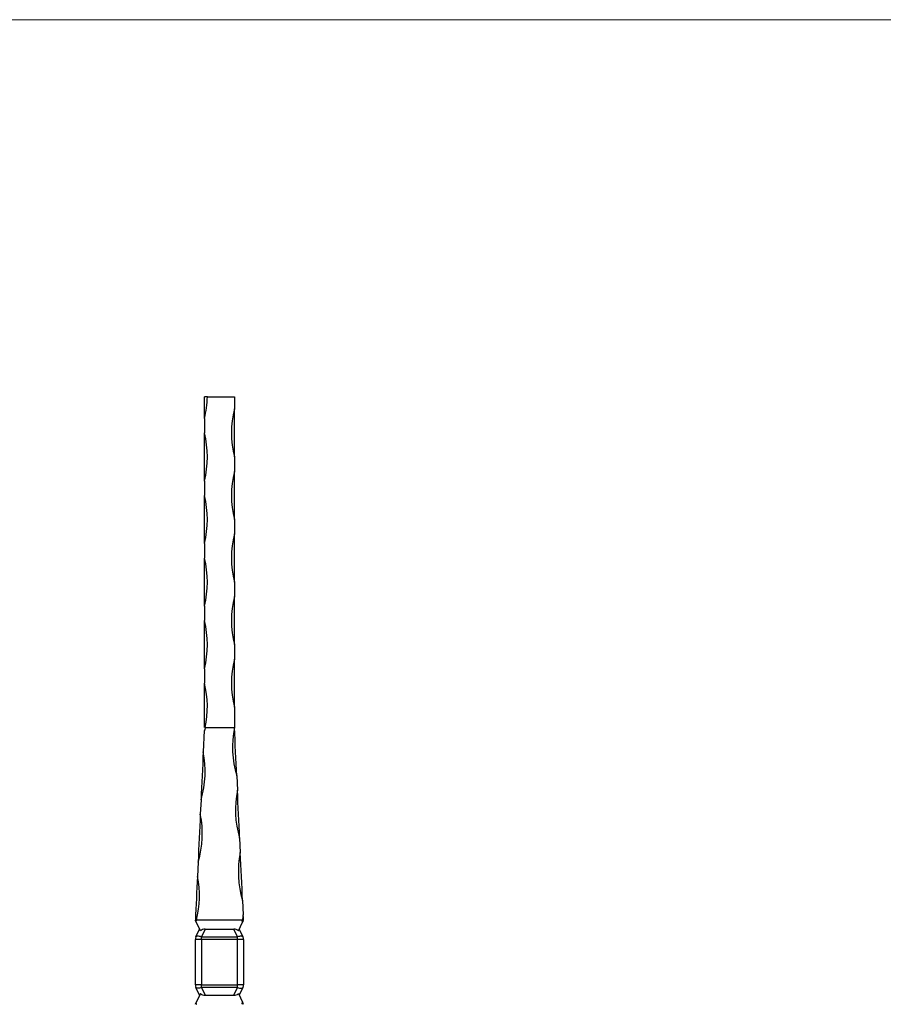
# Model space of a CAD drawing. Units: millimetres. Extents: x 50 to 2920, y 50 to 2050.
# Drawn here: x 1485 to 2202, y 1231 to 2050 of the extents above; entities that cross this region are included whole.
import ezdxf

# ---------------------------------------------------------------- set-up
doc = ezdxf.new("R2010")
doc.units = ezdxf.units.MM
doc.header["$LTSCALE"] = 10

msp = doc.modelspace()

# ---------------------------------------------------------------- linework, layer by layer
at = {"color": 7, "linetype": 'Continuous', "lineweight": 18}
msp.add_line((2920, 2050), (50, 2050), dxfattribs=at)
at = {"color": 7, "linetype": 'Continuous', "lineweight": 25}
for p, q in [((1640.91, 1736.48), (1638.44, 1736.48)), ((1638.44, 1718.48), (1638.44, 1736.48)), ((1640.91, 1736.48), (1663.44, 1736.48)), ((1663.44, 1736.48), (1663.44, 1726.48)), ((1663.44, 1686.48), (1663.44, 1726.48)), ((1638.44, 1718.48), (1638.44, 1706.48)), ((1638.44, 1666.48), (1638.44, 1706.48)), ((1663.44, 1686.48), (1663.44, 1674.48)), ((1663.44, 1634.48), (1663.44, 1674.48)), ((1638.44, 1666.48), (1638.44, 1654.48)), ((1638.44, 1614.48), (1638.44, 1654.48)), ((1663.44, 1634.48), (1663.44, 1622.48)), ((1663.44, 1582.48), (1663.44, 1622.48)), ((1638.44, 1614.48), (1638.44, 1602.48)), ((1638.44, 1562.48), (1638.44, 1602.48)), ((1663.44, 1582.48), (1663.44, 1570.48)), ((1663.44, 1530.48), (1663.44, 1570.48)), ((1638.44, 1562.48), (1638.44, 1550.48)), ((1638.44, 1510.48), (1638.44, 1550.48)), ((1663.44, 1530.48), (1663.44, 1518.48)), ((1663.44, 1478.48), (1663.44, 1518.48)), ((1638.44, 1510.48), (1638.44, 1498.48)), ((1638.44, 1461.48), (1638.44, 1498.48)), ((1663.44, 1478.48), (1663.44, 1461.48)), ((1638.32, 1459.11), (1637.5, 1441.5)), ((1639.14, 1461.48), (1663.44, 1461.48)), ((1665.31, 1421.52), (1665.87, 1409.59)), ((1635.63, 1401.54), (1635.07, 1389.61)), ((1667.74, 1369.64), (1668.3, 1357.71)), ((1633.19, 1349.66), (1632.63, 1337.73)), ((1670.17, 1317.75), (1670.73, 1305.82)), ((1669.97, 1301.48), (1631.8, 1301.48)), ((1635.08, 1292.61), (1631.36, 1300.56)), ((1631.4, 1287.48), (1634.44, 1293.98)), ((1638.97, 1293.98), (1635.94, 1287.48)), ((1638.97, 1293.98), (1662.9, 1293.98)), ((1665.94, 1287.48), (1662.9, 1293.98)), ((1666.79, 1292.61), (1670.1, 1299.69)), ((1667.44, 1293.98), (1670.47, 1287.48)), ((1630.94, 1247.59), (1630.94, 1285.37)), ((1635.94, 1285.37), (1630.94, 1285.37)), ((1635.94, 1285.37), (1635.94, 1287.48)), ((1635.94, 1287.48), (1665.94, 1287.48)), ((1635.94, 1285.37), (1635.94, 1247.59)), ((1665.94, 1285.37), (1635.94, 1285.37)), ((1665.94, 1285.37), (1665.94, 1287.48)), ((1665.94, 1247.59), (1665.94, 1285.37)), ((1670.94, 1285.37), (1665.94, 1285.37)), ((1670.94, 1285.37), (1670.94, 1247.59)), ((1635.94, 1247.59), (1630.94, 1247.59)), ((1634.44, 1238.98), (1631.4, 1245.47)), ((1635.94, 1245.47), (1635.94, 1247.59)), ((1635.94, 1247.59), (1665.94, 1247.59)), ((1665.94, 1245.47), (1635.94, 1245.47)), ((1635.94, 1245.47), (1638.97, 1238.98)), ((1662.9, 1238.98), (1665.94, 1245.47)), ((1665.94, 1245.47), (1665.94, 1247.59)), ((1670.94, 1247.59), (1665.94, 1247.59)), ((1670.47, 1245.47), (1667.44, 1238.98)), ((1635.08, 1240.35), (1631.36, 1232.4)), ((1638.97, 1238.98), (1662.9, 1238.98)), ((1666.79, 1240.35), (1670.1, 1233.26))]:
    msp.add_line(p, q, dxfattribs=at)
at = {"color": 7, "linetype": 'Continuous', "lineweight": 25, "flags": 128}
for points in [[(1665.31, 1421.52), (1665.08, 1426.4), (1664.85, 1431.35), (1664.61, 1436.35), (1664.38, 1441.38), (1664.14, 1446.43), (1663.9, 1451.48), (1663.67, 1456.5), (1663.44, 1461.48)], [(1637.5, 1441.5), (1637.27, 1436.52), (1637.03, 1431.5), (1636.79, 1426.46), (1636.56, 1421.41), (1636.32, 1416.37), (1636.09, 1411.37), (1635.85, 1406.42), (1635.63, 1401.54)], [(1667.74, 1369.64), (1667.51, 1374.51), (1667.28, 1379.46), (1667.05, 1384.46), (1666.81, 1389.5), (1666.57, 1394.55), (1666.34, 1399.59), (1666.1, 1404.61), (1665.87, 1409.59)], [(1635.07, 1389.61), (1634.83, 1384.64), (1634.6, 1379.62), (1634.36, 1374.57), (1634.12, 1369.52), (1633.89, 1364.48), (1633.65, 1359.48), (1633.42, 1354.53), (1633.19, 1349.66)], [(1670.17, 1317.75), (1669.94, 1322.63), (1669.71, 1327.57), (1669.48, 1332.58), (1669.24, 1337.61), (1669.01, 1342.66), (1668.77, 1347.71), (1668.53, 1352.73), (1668.3, 1357.71)], [(1632.63, 1337.73), (1632.42, 1333.23), (1632.21, 1328.69), (1632, 1324.13), (1631.78, 1319.56), (1631.57, 1314.99), (1631.36, 1310.45), (1631.14, 1305.94), (1630.94, 1301.48)], [(1670.94, 1301.48), (1670.91, 1302.02), (1670.88, 1302.57), (1670.86, 1303.11), (1670.83, 1303.65), (1670.81, 1304.2), (1670.78, 1304.74), (1670.76, 1305.28), (1670.73, 1305.82)], [(1635.94, 1287.48), (1635.14, 1287.76), (1634.37, 1287.96), (1633.64, 1288.08), (1632.98, 1288.12), (1632.42, 1288.08), (1631.96, 1287.96), (1631.62, 1287.76), (1631.4, 1287.48)], [(1670.47, 1287.48), (1670.26, 1287.76), (1669.91, 1287.96), (1669.45, 1288.08), (1668.89, 1288.12), (1668.23, 1288.08), (1667.5, 1287.96), (1666.73, 1287.76), (1665.94, 1287.48)], [(1635.94, 1245.47), (1635.14, 1245.2), (1634.37, 1245), (1633.64, 1244.87), (1632.98, 1244.83), (1632.42, 1244.87), (1631.96, 1245), (1631.62, 1245.2), (1631.4, 1245.47)], [(1665.94, 1245.47), (1666.73, 1245.2), (1667.5, 1245), (1668.23, 1244.87), (1668.89, 1244.83), (1669.45, 1244.87), (1669.91, 1245), (1670.26, 1245.2), (1670.47, 1245.47)]]:
    msp.add_lwpolyline(points, dxfattribs=at)
at = {"color": 7, "linetype": 'Continuous', "lineweight": 25}
for centre, radius, start, end in [((1559.69, 1738.48), 81.25, 345.74997, 358.5895), ((1742.19, 1706.48), 81.25, 165.74997, 194.25003), ((1559.69, 1686.48), 81.25, 345.74997, 14.25003), ((1742.19, 1654.48), 81.25, 165.74997, 194.25003), ((1559.69, 1634.48), 81.25, 345.74997, 14.25003), ((1742.19, 1602.48), 81.25, 165.74997, 194.25003), ((1559.69, 1582.48), 81.25, 345.74997, 14.25003), ((1742.19, 1550.48), 81.25, 165.74997, 194.25003), ((1559.69, 1530.48), 81.25, 345.74997, 14.25003), ((1742.19, 1498.48), 81.25, 165.74997, 194.25003), ((1559.69, 1478.48), 81.25, 347.92272, 14.25003), ((1743.04, 1445.19), 81.25, 168.43385, 196.9337), ((1557.9, 1425.21), 81.25, 343.06631, 11.56615), ((1745.47, 1393.3), 81.25, 168.43385, 196.9337), ((1555.47, 1373.32), 81.25, 343.0663, 11.56615), ((1747.9, 1341.42), 81.25, 168.43385, 196.9337), ((1553.04, 1321.44), 81.25, 345.77968, 11.56626), ((1750.34, 1289.53), 81.26, 168.43389, 171.54304), ((1635.94, 1285.37), 5, 154.98311, 180), ((1665.94, 1285.37), 5, 0, 25.01689), ((1635.94, 1247.59), 5, 180, 205.01689), ((1665.94, 1247.59), 5, 334.98311, 0)]:
    msp.add_arc(centre, radius, start, end, dxfattribs=at)
for centre, major_axis, start_param, end_param in [((1637.19, 1288.07), (4.44, 4.96), 0.574829, 1.270327), ((1664.68, 1288.07), (-4.44, 4.96), 5.012858, 5.708356), ((1637.19, 1244.89), (-4.44, 4.96), 1.871265, 2.566764), ((1664.68, 1244.89), (4.44, 4.96), 3.716422, 4.41192)]:
    msp.add_ellipse(centre, major_axis=major_axis, ratio=0.724104, start_param=start_param, end_param=end_param, dxfattribs=at)
for points, knots in [([(1639.14, 1461.48), (1639.04, 1461.01), (1638.93, 1460.55), (1638.77, 1459.86), (1638.71, 1459.63), (1638.61, 1459.29), (1638.58, 1459.17), (1638.52, 1459.04), (1638.5, 1459.01), (1638.48, 1458.98), (1638.47, 1458.96), (1638.44, 1458.95), (1638.43, 1458.95), (1638.39, 1458.97), (1638.37, 1459), (1638.35, 1459.05), (1638.34, 1459.08), (1638.32, 1459.11)], [0, 0, 0, 0, 0.5, 0.5, 0.75, 0.75, 0.875, 0.875, 0.90625, 0.90625, 0.921875, 0.921875, 0.9375, 0.9375, 0.96875, 0.96875, 1, 1, 1, 1]), ([(1631.36, 1300.56), (1631.3, 1300.69), (1631.23, 1300.84), (1631.09, 1301.15), (1631.01, 1301.31), (1630.94, 1301.48)], [0, 0, 0, 0, 0.5, 0.5, 1, 1, 1, 1]), ([(1631.8, 1301.48), (1631.75, 1301.31), (1631.7, 1301.15), (1631.56, 1300.84), (1631.48, 1300.69), (1631.36, 1300.56)], [0, 0, 0, 0, 0.5, 0.5, 1, 1, 1, 1]), ([(1670.1, 1299.69), (1670.01, 1299.98), (1669.96, 1300.28), (1669.91, 1300.88), (1669.92, 1301.18), (1669.97, 1301.48)], [0, 0, 0, 0, 0.5, 0.5, 1, 1, 1, 1]), ([(1670.94, 1301.48), (1670.8, 1301.18), (1670.66, 1300.88), (1670.38, 1300.28), (1670.24, 1299.98), (1670.1, 1299.69)], [0, 0, 0, 0, 0.5, 0.5, 1, 1, 1, 1]), ([(1630.94, 1231.48), (1631.01, 1231.64), (1631.09, 1231.8), (1631.23, 1232.11), (1631.3, 1232.26), (1631.36, 1232.4)], [0, 0, 0, 0, 0.5, 0.5, 1, 1, 1, 1]), ([(1631.36, 1232.4), (1631.48, 1232.27), (1631.56, 1232.11), (1631.7, 1231.8), (1631.75, 1231.64), (1631.8, 1231.48)], [0, 0, 0, 0, 0.5, 0.5, 1, 1, 1, 1]), ([(1669.97, 1231.48), (1669.92, 1231.78), (1669.91, 1232.08), (1669.96, 1232.67), (1670.01, 1232.97), (1670.1, 1233.26)], [0, 0, 0, 0, 0.5, 0.5, 1, 1, 1, 1]), ([(1670.1, 1233.26), (1670.24, 1232.97), (1670.38, 1232.68), (1670.65, 1232.08), (1670.8, 1231.78), (1670.94, 1231.48)], [0, 0, 0, 0, 0.5, 0.5, 1, 1, 1, 1])]:
    msp.add_open_spline(points, degree=3, knots=knots, dxfattribs=at)

doc.saveas('drawing.dxf')
